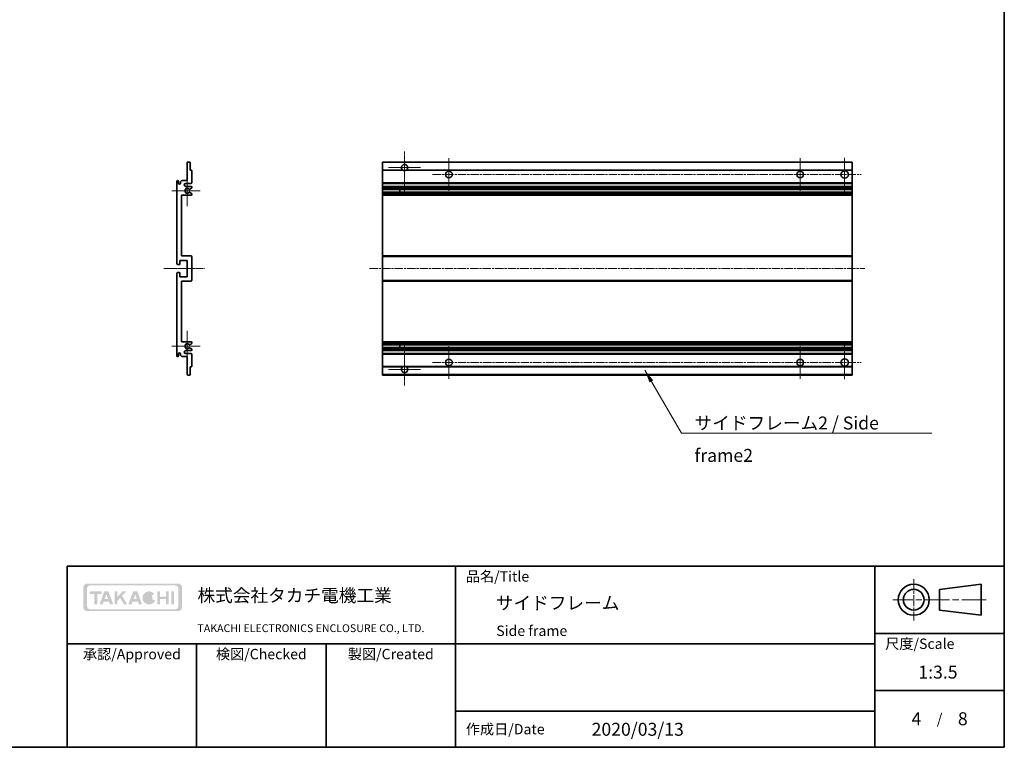
# Model space of a CAD drawing. Units: millimetres. Extents: x 0 to 10040, y 0 to 1686.
# Drawn here: x 5816 to 6481, y 0 to 492 of the extents above; entities that cross this region are included whole.
import ezdxf
from ezdxf.enums import TextEntityAlignment as Align

# ---------------------------------------------------------------- set-up
doc = ezdxf.new("R2010")
doc.units = ezdxf.units.MM
doc.linetypes.add('CHAIN', pattern=[0.3543, 0.2362, -0.0295, 0.0591, -0.0295])
for name, color, linetype, lineweight in [('Border (ISO)', 7, 'Continuous', 35), ('Symbol (ISO)', 7, 'Continuous', 18), ('Symbol (ISO) @ 1', 7, 'Continuous', 18), ('Title (ISO)', 7, 'Continuous', 35), ('Visible (ISO)', 7, 'Continuous', 35), ('Visible Narrow (ISO)', 7, 'Continuous', 25)]:
    doc.layers.add(name, color=color, linetype=linetype, lineweight=lineweight)
for name, color, linetype, lineweight, true_color in [('Center Mark (ISO)', 7, 'Continuous', 18, 0x80ffff), ('Centerline (ISO)', 7, 'Continuous', 18, 0x80ffff), ('Hatch (ISO)', 1, 'Continuous', 18, 0xff0000)]:
    doc.layers.add(name, color=color, linetype=linetype, lineweight=lineweight, true_color=true_color)
doc.styles.add('Note Text (TK)', font='MS PGothic.ttf')
doc.styles.add('文字スタイル67', font='arial.ttf')
doc.dimstyles.new('Default - Method 1b (TK)$7', dxfattribs={"dimscale": 6, "dimtxt": 2.5, "dimasz": 2.5, "dimexe": 1, "dimexo": 1.5, "dimgap": 1, "dimtad": 1, "dimtoh": 1, "dimrnd": 1e-08, "dimdsep": 46, "dimtxsty": 'Note Text (TK)', "dimcen": 0.09, "dimdle": 5, "dimclrd": 256, "dimclre": 100, "dimclrt": 7, "dimadec": 1, "dimazin": 1, "dimtfac": 1, "dimtmove": 0, "dimatfit": 3, "dimfxl": 0, "dimtolj": 1, "dimlwd": -1, "dimlwe": -1, "dimarcsym": 0})

# ---------------------------------------------------------------- blocks, each defined once
blk = doc.blocks.new('図面枠 tk図枠')
at = {"layer": 'Border (ISO)'}
for p in [(405.5, 289), (14.5, 8)]:
    blk.add_line(p, (405.5, 8), dxfattribs=at)
blk = doc.blocks.new('表題欄 tk表題欄')
at = {"layer": 'Hatch (ISO)'}
h = blk.add_hatch(color=256, dxfattribs=at)
edge = h.paths.add_edge_path(flags=0)
edge.add_arc((95.58, 236.3), 0.596, 270, 360)
edge.add_line((96.17, 236.3), (96.17, 239.71))
edge.add_arc((95.58, 239.71), 0.596, 0, 90)
edge.add_line((95.58, 240.31), (79.14, 240.31))
edge.add_arc((79.14, 239.71), 0.596, 90, 180)
edge.add_line((78.54, 239.71), (78.54, 236.3))
edge.add_arc((79.14, 236.3), 0.596, 180, 270)
edge.add_line((79.14, 235.7), (95.58, 235.7))
edge = h.paths.add_edge_path()
edge.add_line((77.84, 239.96), (77.84, 236.05))
edge.add_arc((78.54, 236.05), 0.702, 180, 270)
edge.add_line((78.54, 235.35), (96.17, 235.35))
edge.add_arc((96.17, 236.05), 0.702, 270, 360)
edge.add_line((96.87, 236.05), (96.87, 239.96))
edge.add_arc((96.17, 239.96), 0.702, 0, 90)
edge.add_line((96.17, 240.66), (78.54, 240.66))
edge.add_arc((78.54, 239.96), 0.702, 90, 180)
for points in [[(79.07, 239.15), (79.07, 238.66), (79.92, 238.66), (79.92, 236.66), (80.51, 236.66), (80.51, 238.66), (81.36, 238.66), (81.36, 239.15)], [(85.68, 236.66), (84.94, 237.89), (84.42, 237.32), (84.42, 236.66), (83.9, 236.66), (83.9, 239.15), (84.42, 239.15), (84.42, 238.1), (85.39, 239.15), (86.11, 239.15), (85.32, 238.3), (86.3, 236.66)], [(92.09, 239.15), (92.09, 236.66), (92.61, 236.66), (92.61, 237.66), (93.77, 237.66), (93.77, 236.66), (94.29, 236.66), (94.29, 239.15), (93.77, 239.15), (93.77, 238.15), (92.61, 238.15), (92.61, 239.15)], [(94.84, 239.15), (94.84, 236.66), (95.36, 236.66), (95.36, 239.15)]]:
    blk.add_hatch(color=256, dxfattribs=at).paths.add_polyline_path(points)
h = blk.add_hatch(color=256, dxfattribs=at)
h.paths.add_polyline_path([(82.59, 237.71), (81.95, 237.71), (82.27, 238.58)], flags=0)
h.paths.add_polyline_path([(82.78, 237.2), (81.76, 237.2), (81.57, 236.66), (80.95, 236.66), (81.86, 239.15), (82.68, 239.15), (83.59, 236.66), (82.98, 236.66)])
h = blk.add_hatch(color=256, dxfattribs=at)
h.paths.add_polyline_path([(87.53, 237.71), (88.16, 237.71), (87.85, 238.58)], flags=0)
h.paths.add_polyline_path([(87.14, 236.66), (87.34, 237.2), (88.35, 237.2), (88.55, 236.66), (89.17, 236.66), (88.25, 239.15), (87.44, 239.15), (86.52, 236.66)])
h = blk.add_hatch(color=256, dxfattribs=at)
edge = h.paths.add_edge_path()
edge.add_arc((90.52, 237.9), 1.27, 38.5505, 336.582)
edge.add_line((91.69, 237.4), (91.17, 237.62))
edge.add_ellipse((90.52, 237.9), major_axis=(0, -0.8), ratio=0.867347, start_angle=124.651, end_angle=429.4109, ccw=False)
edge.add_line((91.09, 238.36), (91.52, 238.7))
at = {"layer": 'Title (ISO)'}
for p, q in [((74.71, 244.05), (255.71, 244.05)), ((74.71, 209.05), (74.71, 244.05)), ((149.71, 244.05), (149.71, 209.05)), ((230.71, 244.05), (230.71, 209.05)), ((255.71, 244.05), (255.71, 209.05)), ((243.21, 239.55), (251.21, 240.55)), ((251.21, 234.55), (251.21, 240.55)), ((243.21, 239.55), (243.21, 235.55)), ((243.21, 235.55), (251.21, 234.55)), ((230.71, 231.05), (255.71, 231.05)), ((74.71, 229.05), (230.71, 229.05)), ((99.71, 229.05), (99.71, 209.05)), ((124.71, 229.05), (124.71, 209.05)), ((230.71, 220.05), (255.71, 220.05)), ((149.71, 216.05), (230.71, 216.05)), ((255.71, 209.05), (74.71, 209.05))]:
    blk.add_line(p, q, dxfattribs=at)
at = {"layer": 'Title (ISO)', "color": 4, "linetype": 'CHAIN', "lineweight": 18, "ltscale": 8.88956, "true_color": 0x00ffff}
blk.add_line((238.21, 241.55), (238.21, 233.55), dxfattribs=at)
at = {"layer": 'Title (ISO)', "color": 4, "linetype": 'CHAIN', "lineweight": 18, "ltscale": 20.001633, "true_color": 0x00ffff}
blk.add_line((252.21, 237.55), (234.21, 237.55), dxfattribs=at)
at = {"layer": 'Title (ISO)'}
for radius in [3, 2]:
    blk.add_circle((238.21, 237.55), radius, dxfattribs=at)
at = {"layer": 'Title (ISO)', "color": 1, "true_color": 0xff0000, "char_height": 2, "line_spacing_factor": 1.5, "style": 'Note Text (TK)'}
for s, insert, attachment_point in [('\\fＭＳ Ｐゴシック|b0|i0;\\H2.0000;品名/Title', (151.71, 242.05), 4), ('\\fＭＳ Ｐゴシック|b0|i0;\\H2.0000;尺度/Scale', (232.71, 229.05), 4), ('\\fＭＳ Ｐゴシック|b0|i0;\\H2.0000;承認/Approved', (87.21, 227.05), 5), ('\\fＭＳ Ｐゴシック|b0|i0;\\H2.0000;検図/Checked', (112.21, 227.05), 5), ('\\fＭＳ Ｐゴシック|b0|i0;\\H2.0000;製図/Created', (137.21, 227.05), 5), ('\\fＭＳ Ｐゴシック|b0|i0;\\H2.0000;作成日/Date', (151.71, 212.55), 4)]:
    blk.add_mtext(s, dxfattribs=dict(at, insert=insert, attachment_point=attachment_point))
at = {"layer": 'Title (ISO)', "color": 7, "line_spacing_factor": 1.5, "style": 'Note Text (TK)'}
for s, insert, char_height, attachment_point in [('株式会社タカチ電機工業', (99.87, 238.05), 2.5, 4), ('\\fArial|b0|i0;\\H1.4986;TAKACHI ELECTRONICS ENCLOSURE CO., LTD.', (99.87, 232.05), 1.4986, 4), ('\\fＭＳ Ｐゴシック|b0|i0;\\H2.0000;/', (243.21, 214.55), 2, 5)]:
    blk.add_mtext(s, dxfattribs=dict(at, insert=insert, char_height=char_height, attachment_point=attachment_point))
at = {"layer": 'Title (ISO)', "color": 7}
for tag, p, height, style in [('<品名>_001', (157.57, 235.64), 2.5, 'Note Text (TK)'), ('<Title>_001', (157.49, 230.55), 2, '文字スタイル67'), ('<ページ_No.>_001', (237.95, 213.3), 2.5, 'Note Text (TK)'), ('<総ページ数>_001', (246.8, 213.3), 2.5, 'Note Text (TK)'), ('作成日_001', (175.62, 211.28), 2.5, 'Note Text (TK)')]:
    blk.add_attdef(tag, p, '', height=height, dxfattribs=dict(at, style=style))
at = {"layer": 'Title (ISO)', "color": 7, "style": 'Note Text (TK)'}
blk.add_attdef('<尺度>', text='', height=2.5, dxfattribs=at).set_placement((243.21, 223.55), align=Align.MIDDLE_CENTER)

msp = doc.modelspace()

# ---------------------------------------------------------------- linework, layer by layer
at = {"layer": 'Center Mark (ISO)', "linetype": 'CHAIN', "ltscale": 9.00068}
for p, q in [((6075.9946, 402.6817), (6075.9946, 374.3317)), ((6075.9946, 272.8317), (6075.9946, 244.4817))]:
    msp.add_line(p, q, dxfattribs=at)
at = {"layer": 'Center Mark (ISO)', "linetype": 'CHAIN', "ltscale": 6.984632}
for p, q in [((6105.9946, 398.0817), (6105.9946, 376.0817)), ((6343.4946, 398.0817), (6343.4946, 376.0817)), ((6105.9946, 271.0817), (6105.9946, 249.0817)), ((6343.4946, 271.0817), (6343.4946, 249.0817))]:
    msp.add_line(p, q, dxfattribs=at)
at = {"layer": 'Center Mark (ISO)', "linetype": 'CHAIN', "ltscale": 7.143376}
for p, q in [((6373.4946, 398.3317), (6373.4946, 375.8317)), ((6373.4946, 271.3317), (6373.4946, 248.8317))]:
    msp.add_line(p, q, dxfattribs=at)
at = {"layer": 'Center Mark (ISO)', "linetype": 'CHAIN', "ltscale": 6.585233}
for p, q in [((5929.1149, 386.4527), (5929.1149, 365.7107)), ((5929.1149, 281.4527), (5929.1149, 260.7107))]:
    msp.add_line(p, q, dxfattribs=at)
at = {"layer": 'Center Mark (ISO)', "linetype": 'CHAIN', "ltscale": 6.889386}
for p, q in [((6086.8446, 391.8317), (6065.1446, 391.8317)), ((6086.8446, 255.3317), (6065.1446, 255.3317))]:
    msp.add_line(p, q, dxfattribs=at)
at = {"layer": 'Center Mark (ISO)', "linetype": 'CHAIN', "ltscale": 6.070585}
for p, q in [((5937.8649, 376.0817), (5918.7439, 376.0817)), ((5937.8649, 271.0817), (5918.7439, 271.0817))]:
    msp.add_line(p, q, dxfattribs=at)
at = {"layer": 'Centerline (ISO)', "linetype": 'CHAIN', "ltscale": 23.990969}
for p, q in [((6094.9946, 387.0817), (6384.7446, 387.0817)), ((6052.2446, 323.5817), (6387.2446, 323.5817)), ((6094.9946, 260.0817), (6384.7446, 260.0817))]:
    msp.add_line(p, q, dxfattribs=at)
at = {"layer": 'Centerline (ISO)', "linetype": 'CHAIN', "ltscale": 8.730815}
msp.add_line((5913.3649, 323.5817), (5940.8649, 323.5817), dxfattribs=at)
at = {"layer": 'Visible (ISO)'}
for p, q in [((5929.1149, 383.0817), (5929.1149, 395.2817)), ((5929.4149, 395.5817), (5930.8149, 395.5817)), ((5931.1149, 395.2817), (5931.1149, 390.0817)), ((6060.9946, 395.2817), (6060.9946, 395.5817)), ((6378.4946, 395.5817), (6060.9946, 395.5817)), ((6060.9946, 395.2817), (6060.9946, 390.0817)), ((6378.4946, 395.5817), (6378.4946, 395.2817)), ((6378.4946, 390.0817), (6378.4946, 395.2817)), ((5931.1149, 390.0817), (5931.8149, 390.0817)), ((5932.1149, 389.7817), (5932.1149, 381.5817)), ((6060.9946, 389.7817), (6060.9946, 390.0817)), ((6074.8338, 390.0817), (6060.9946, 390.0817)), ((6060.9946, 389.7817), (6060.9946, 381.5817)), ((6378.4946, 390.0817), (6077.1555, 390.0817)), ((6378.4946, 390.0817), (6378.4946, 389.7817)), ((6378.4946, 381.5817), (6378.4946, 389.7817)), ((5922.1149, 326.8317), (5922.1149, 382.5817)), ((5923.1149, 382.5817), (5923.1149, 381.1817)), ((5924.4649, 382.0817), (5925.4649, 383.0817)), ((5924.4649, 381.1817), (5924.4649, 382.0817)), ((5925.4649, 383.0817), (5929.1149, 383.0817)), ((5931.6149, 381.0817), (5928.1149, 381.0817)), ((6060.9946, 381.0817), (6060.9946, 381.5817)), ((6060.9946, 381.0817), (6060.9946, 379.0817)), ((6378.4946, 381.0817), (6060.9946, 381.0817)), ((6378.4946, 381.5817), (6378.4946, 381.0817)), ((6378.4946, 379.0817), (6378.4946, 381.0817)), ((5925.1149, 373.0817), (5925.1149, 332.0817)), ((5931.6149, 373.0817), (5925.1149, 373.0817)), ((5928.1149, 379.0817), (5931.6149, 379.0817)), ((5930.6885, 375.0884), (5931.9618, 374.3735)), ((5931.9649, 377.8117), (5930.6917, 377.0766)), ((5932.1149, 378.5817), (5932.1149, 378.0715)), ((5932.1149, 374.1119), (5932.1149, 373.5817)), ((6060.9946, 378.5817), (6060.9946, 379.0817)), ((6378.4946, 379.0817), (6060.9946, 379.0817)), ((6060.9946, 378.5817), (6060.9946, 378.0715)), ((6060.9946, 377.8117), (6060.9946, 378.0715)), ((6060.9946, 377.8117), (6060.9946, 377.0766)), ((6060.9946, 377.0364), (6060.9946, 377.0766)), ((6378.4946, 377.0364), (6060.9946, 377.0364)), ((6060.9946, 375.1269), (6060.9946, 377.0364)), ((6060.9946, 375.0884), (6060.9946, 375.1269)), ((6378.4946, 375.1269), (6060.9946, 375.1269)), ((6060.9946, 375.0884), (6060.9946, 374.3735)), ((6060.9946, 374.1119), (6060.9946, 374.3735)), ((6060.9946, 374.1119), (6060.9946, 373.5817)), ((6060.9946, 373.0817), (6060.9946, 373.5817)), ((6060.9946, 373.0817), (6060.9946, 332.0817)), ((6378.4946, 373.0817), (6060.9946, 373.0817)), ((6072.7946, 377.0364), (6072.7946, 375.1269)), ((6072.8073, 377.0364), (6072.8073, 375.1269)), ((6378.4946, 379.0817), (6378.4946, 378.5817)), ((6378.4946, 378.0715), (6378.4946, 378.5817)), ((6378.4946, 378.0715), (6378.4946, 377.8117)), ((6378.4946, 377.0766), (6378.4946, 377.8117)), ((6378.4946, 377.0766), (6378.4946, 377.0364)), ((6378.4946, 375.1269), (6378.4946, 377.0364)), ((6378.4946, 375.1269), (6378.4946, 375.0884)), ((6378.4946, 374.3735), (6378.4946, 375.0884)), ((6378.4946, 374.3735), (6378.4946, 374.1119)), ((6378.4946, 373.5817), (6378.4946, 374.1119)), ((6378.4946, 373.5817), (6378.4946, 373.0817)), ((6378.4946, 332.0817), (6378.4946, 373.0817)), ((5923.8149, 326.3317), (5922.6149, 326.3317)), ((5924.1149, 329.0817), (5924.1149, 326.6317)), ((5929.1149, 329.0817), (5924.1149, 329.0817)), ((5925.1149, 332.0817), (5931.6149, 332.0817)), ((5929.1149, 318.0817), (5929.1149, 329.0817)), ((5932.1149, 331.5817), (5932.1149, 315.5817)), ((6060.9946, 331.5817), (6060.9946, 332.0817)), ((6378.4946, 332.0817), (6060.9946, 332.0817)), ((6060.9946, 331.5817), (6060.9946, 315.5817)), ((6378.4946, 332.0817), (6378.4946, 331.5817)), ((6378.4946, 315.5817), (6378.4946, 331.5817)), ((5922.1149, 264.5817), (5922.1149, 320.3317)), ((5922.6149, 320.8317), (5923.8149, 320.8317)), ((5924.1149, 320.5317), (5924.1149, 318.0817)), ((5924.1149, 318.0817), (5929.1149, 318.0817)), ((5925.1149, 315.0817), (5925.1149, 274.0817)), ((5931.6149, 315.0817), (5925.1149, 315.0817)), ((6060.9946, 315.0817), (6060.9946, 315.5817)), ((6060.9946, 315.0817), (6060.9946, 274.0817)), ((6378.4946, 315.0817), (6060.9946, 315.0817)), ((6378.4946, 315.5817), (6378.4946, 315.0817)), ((6378.4946, 274.0817), (6378.4946, 315.0817)), ((5925.1149, 274.0817), (5931.6149, 274.0817)), ((5932.1149, 273.5817), (5932.1149, 273.0515)), ((6060.9946, 273.5817), (6060.9946, 274.0817)), ((6378.4946, 274.0817), (6060.9946, 274.0817)), ((6060.9946, 273.5817), (6060.9946, 273.0515)), ((6060.9946, 272.7899), (6060.9946, 273.0515)), ((6378.4946, 274.0817), (6378.4946, 273.5817)), ((6378.4946, 273.0515), (6378.4946, 273.5817)), ((6378.4946, 273.0515), (6378.4946, 272.7899)), ((5931.6149, 268.0817), (5928.1149, 268.0817)), ((5931.9618, 272.7899), (5930.6885, 272.0749)), ((5930.6917, 270.0868), (5931.9649, 269.3517)), ((5932.1149, 269.0919), (5932.1149, 268.5817)), ((6060.9946, 272.7899), (6060.9946, 272.0749)), ((6060.9946, 272.0365), (6060.9946, 272.0749)), ((6060.9946, 270.127), (6060.9946, 272.0365)), ((6378.4946, 272.0365), (6060.9946, 272.0365)), ((6060.9946, 270.0868), (6060.9946, 270.127)), ((6378.4946, 270.127), (6060.9946, 270.127)), ((6060.9946, 270.0868), (6060.9946, 269.3517)), ((6060.9946, 269.0919), (6060.9946, 269.3517)), ((6060.9946, 269.0919), (6060.9946, 268.5817)), ((6060.9946, 268.0817), (6060.9946, 268.5817)), ((6060.9946, 268.0817), (6060.9946, 266.0817)), ((6378.4946, 268.0817), (6060.9946, 268.0817)), ((6072.7946, 272.0365), (6072.7946, 270.127)), ((6072.8073, 272.0365), (6072.8073, 270.127)), ((6378.4946, 272.0749), (6378.4946, 272.7899)), ((6378.4946, 272.0749), (6378.4946, 272.0365)), ((6378.4946, 270.127), (6378.4946, 272.0365)), ((6378.4946, 270.127), (6378.4946, 270.0868)), ((6378.4946, 269.3517), (6378.4946, 270.0868)), ((6378.4946, 269.3517), (6378.4946, 269.0919)), ((6378.4946, 268.5817), (6378.4946, 269.0919)), ((6378.4946, 268.5817), (6378.4946, 268.0817)), ((6378.4946, 266.0817), (6378.4946, 268.0817)), ((5923.1149, 265.9817), (5923.1149, 264.5817)), ((5924.4649, 265.0817), (5924.4649, 265.9817)), ((5925.4649, 264.0817), (5924.4649, 265.0817)), ((5929.1149, 264.0817), (5925.4649, 264.0817)), ((5928.1149, 266.0817), (5931.6149, 266.0817)), ((5929.1149, 251.8817), (5929.1149, 264.0817)), ((5932.1149, 265.5817), (5932.1149, 257.3817)), ((6060.9946, 265.5817), (6060.9946, 266.0817)), ((6378.4946, 266.0817), (6060.9946, 266.0817)), ((6060.9946, 265.5817), (6060.9946, 257.3817)), ((6378.4946, 266.0817), (6378.4946, 265.5817)), ((6378.4946, 257.3817), (6378.4946, 265.5817)), ((5931.1149, 257.0817), (5931.1149, 251.8817)), ((5931.8149, 257.0817), (5931.1149, 257.0817)), ((6060.9946, 257.0817), (6060.9946, 257.3817)), ((6060.9946, 257.0817), (6060.9946, 251.8817)), ((6074.8338, 257.0817), (6060.9946, 257.0817)), ((6378.4946, 257.0817), (6077.1555, 257.0817)), ((6378.4946, 257.3817), (6378.4946, 257.0817)), ((6378.4946, 251.8817), (6378.4946, 257.0817)), ((5930.8149, 251.5817), (5929.4149, 251.5817)), ((6060.9946, 251.5817), (6060.9946, 251.8817)), ((6378.4946, 251.5817), (6060.9946, 251.5817)), ((6378.4946, 251.8817), (6378.4946, 251.5817))]:
    msp.add_line(p, q, dxfattribs=at)
for centre, radius in [((6105.9946, 387.0817), 2.25), ((6343.4946, 387.0817), 2.25), ((6373.4946, 387.0817), 2.5), ((6105.9946, 260.0817), 2.25), ((6343.4946, 260.0817), 2.25), ((6373.4946, 260.0817), 2.5)]:
    msp.add_circle(centre, radius, dxfattribs=at)
for centre, radius, start, end in [((5929.4149, 395.2817), 0.3, 90, 180), ((5930.8149, 395.2817), 0.3, 0, 90), ((6075.9946, 391.8317), 2.1, 303.5573098, 236.4426902), ((5931.8149, 389.7817), 0.3, 0, 90), ((6075.9946, 391.8317), 2.1, 257.4720946, 282.5279054), ((5922.6149, 382.5817), 0.5, 0, 180), ((5923.7899, 381.2614), 0.6797, 186.7329213, 353.2670787), ((5928.1149, 380.0817), 1, 90, 270), ((5931.6149, 381.5817), 0.5, 270, 0), ((5929.1149, 376.0817), 1.621, 37.7283889, 322.2671998), ((5929.1149, 376.0817), 1.6, 41.3289876, 318.6666011), ((5930.5416, 374.8269), 0.3, 60.6854743, 118.8302705), ((5930.5417, 377.3364), 0.3, 241.1653183, 300), ((5931.6149, 378.5817), 0.5, 0, 90), ((5931.6149, 373.5817), 0.5, 270, 0), ((5931.8149, 374.1119), 0.3, 0, 60.6854743), ((5931.8149, 378.0715), 0.3, 300, 0), ((5922.6149, 326.8317), 0.5, 180, 270), ((5923.8149, 326.6317), 0.3, 270, 0), ((5931.6149, 331.5817), 0.5, 0, 90), ((5922.6149, 320.3317), 0.5, 90, 180), ((5923.8149, 320.5317), 0.3, 0, 90), ((5931.6149, 315.5817), 0.5, 270, 0), ((5931.6149, 273.5817), 0.5, 0, 90), ((5931.8149, 273.0515), 0.3, 299.3145257, 0), ((5923.7899, 265.902), 0.6797, 6.7329213, 173.2670787), ((5928.1149, 267.0817), 1, 90, 270), ((5929.1149, 271.0817), 1.621, 37.7328002, 322.2716111), ((5929.1149, 271.0817), 1.6, 41.3333989, 318.6710124), ((5930.5416, 272.3365), 0.3, 241.1697295, 299.3145257), ((5930.5417, 269.827), 0.3, 60, 118.8346817), ((5931.6149, 268.5817), 0.5, 270, 0), ((5931.8149, 269.0919), 0.3, 0, 60), ((5922.6149, 264.5817), 0.5, 180, 0), ((5931.6149, 265.5817), 0.5, 0, 90), ((5931.8149, 257.3817), 0.3, 270, 0), ((6075.9946, 255.3317), 2.1, 123.5573098, 56.4426902), ((6075.9946, 255.3317), 2.1, 77.4720946, 102.5279054), ((5929.4149, 251.8817), 0.3, 180, 270), ((5930.8149, 251.8817), 0.3, 270, 0)]:
    msp.add_arc(centre, radius, start, end, dxfattribs=at)
for points, knots in [([(6075.5391, 389.7817), (6075.4301, 389.8059), (6075.3246, 389.8388), (6075.1519, 389.9064), (6075.0626, 389.9483), (6074.9645, 390.0014), (6074.9304, 390.0211), (6074.8858, 390.0481), (6074.867, 390.06), (6074.841, 390.0769), (6074.8338, 390.0817), (6074.8338, 390.0817)], [-0.0853709179, -0.0853709179, -0.0853709179, -0.0853709179, -0.0545116262, -0.0545116262, -0.0293355354, -0.0293355354, -0.0179856969, -0.0179856969, -0.0089928485, -0.0089928485, 0, 0, 0, 0]), ([(6077.1555, 390.0817), (6077.1555, 390.0817), (6077.1483, 390.0769), (6077.1222, 390.06), (6077.1035, 390.0481), (6077.0589, 390.0211), (6077.0248, 390.0014), (6076.9267, 389.9483), (6076.8374, 389.9064), (6076.6647, 389.8388), (6076.5591, 389.8059), (6076.4502, 389.7817)], [-0.2570614387, -0.2570614387, -0.2570614387, -0.2570614387, -0.2480685903, -0.2480685903, -0.2390757418, -0.2390757418, -0.2277259033, -0.2277259033, -0.2025498125, -0.2025498125, -0.1716905209, -0.1716905209, -0.1716905209, -0.1716905209]), ([(5930.3969, 375.0897), (5930.3967, 375.0896), (5930.3965, 375.0895), (5930.3662, 375.0727), (5930.3384, 375.05), (5930.3163, 375.025)], [0.1421941886, 0.1421941886, 0.1421941886, 0.1421941886, 0.1422543788, 0.1422543788, 0.1522671185, 0.1522671185, 0.1522671185, 0.1522671185]), ([(5930.3164, 377.1383), (5930.3384, 377.1132), (5930.3662, 377.0906), (5930.3966, 377.0738), (5930.3968, 377.0737), (5930.397, 377.0736)], [0.1522671185, 0.1522671185, 0.1522671185, 0.1522671185, 0.1622798581, 0.1622798581, 0.1623400483, 0.1623400483, 0.1623400483, 0.1623400483]), ([(5930.3163, 272.1384), (5930.3384, 272.1133), (5930.3662, 272.0907), (5930.3965, 272.0739), (5930.3967, 272.0738), (5930.3969, 272.0737)], [0.1522671185, 0.1522671185, 0.1522671185, 0.1522671185, 0.1622798581, 0.1622798581, 0.1623400483, 0.1623400483, 0.1623400483, 0.1623400483]), ([(5930.397, 270.0898), (5930.3968, 270.0897), (5930.3966, 270.0896), (5930.3662, 270.0728), (5930.3384, 270.0501), (5930.3164, 270.0251)], [0.1421941886, 0.1421941886, 0.1421941886, 0.1421941886, 0.1422543788, 0.1422543788, 0.1522671185, 0.1522671185, 0.1522671185, 0.1522671185]), ([(6074.8338, 257.0817), (6074.8338, 257.0817), (6074.841, 257.0865), (6074.867, 257.1033), (6074.8858, 257.1152), (6074.9304, 257.1423), (6074.9645, 257.162), (6075.0626, 257.2151), (6075.1519, 257.257), (6075.3246, 257.3245), (6075.4301, 257.3575), (6075.5391, 257.3817)], [-0.2570614387, -0.2570614387, -0.2570614387, -0.2570614387, -0.2480685903, -0.2480685903, -0.2390757418, -0.2390757418, -0.2277259033, -0.2277259033, -0.2025498125, -0.2025498125, -0.1716905209, -0.1716905209, -0.1716905209, -0.1716905209]), ([(6076.4502, 257.3817), (6076.5591, 257.3575), (6076.6647, 257.3245), (6076.8374, 257.257), (6076.9267, 257.2151), (6077.0248, 257.162), (6077.0589, 257.1423), (6077.1035, 257.1152), (6077.1222, 257.1033), (6077.1483, 257.0865), (6077.1555, 257.0817), (6077.1555, 257.0817)], [-0.0853709179, -0.0853709179, -0.0853709179, -0.0853709179, -0.0545116262, -0.0545116262, -0.0293355354, -0.0293355354, -0.0179856969, -0.0179856969, -0.0089928485, -0.0089928485, 0, 0, 0, 0])]:
    msp.add_open_spline(points, degree=3, knots=knots, dxfattribs=at)
at = {"layer": 'Visible Narrow (ISO)'}
for p, q in [((6378.4946, 395.2817), (6060.9946, 395.2817)), ((6075.5391, 389.7817), (6060.9946, 389.7817)), ((6378.4946, 389.7817), (6076.4502, 389.7817)), ((6378.4946, 381.5817), (6060.9946, 381.5817)), ((6378.4946, 378.5817), (6060.9946, 378.5817)), ((6378.4946, 378.0715), (6060.9946, 378.0715)), ((6378.4946, 377.8117), (6060.9946, 377.8117)), ((6378.4946, 377.0766), (6060.9946, 377.0766)), ((6378.4946, 375.0884), (6060.9946, 375.0884)), ((6378.4946, 374.3735), (6060.9946, 374.3735)), ((6378.4946, 374.1119), (6060.9946, 374.1119)), ((6378.4946, 373.5817), (6060.9946, 373.5817)), ((6378.4946, 331.5817), (6060.9946, 331.5817)), ((6378.4946, 315.5817), (6060.9946, 315.5817)), ((6378.4946, 273.5817), (6060.9946, 273.5817)), ((6378.4946, 273.0515), (6060.9946, 273.0515)), ((6378.4946, 272.7899), (6060.9946, 272.7899)), ((6378.4946, 272.0749), (6060.9946, 272.0749)), ((6378.4946, 270.0868), (6060.9946, 270.0868)), ((6378.4946, 269.3517), (6060.9946, 269.3517)), ((6378.4946, 269.0919), (6060.9946, 269.0919)), ((6378.4946, 268.5817), (6060.9946, 268.5817)), ((6378.4946, 265.5817), (6060.9946, 265.5817)), ((6075.5391, 257.3817), (6060.9946, 257.3817)), ((6378.4946, 257.3817), (6076.4502, 257.3817)), ((6378.4946, 251.8817), (6060.9946, 251.8817))]:
    msp.add_line(p, q, dxfattribs=at)

# ---------------------------------------------------------------- block references
at = {"xscale": 3.5, "yscale": 3.5, "zscale": 3.5}
msp.add_blockref('図面枠 tk図枠', (5062.1827, -27.9921), dxfattribs=at)
ref = msp.add_blockref('表題欄 tk表題欄', (5586.4518, -731.6767), dxfattribs=dict(xscale=3.5, yscale=3.5, zscale=3.5))
ref.add_attrib('<品名>_001', 'サイドフレーム', (6137.687, 93.1855), dxfattribs={"layer": 'Title (ISO)', "color": 7, "height": 8.75, "style": 'Note Text (TK)'})
ref.add_attrib('<尺度>_001', '1:3.5', (6423.3204, 46.4426), dxfattribs={"layer": 'Title (ISO)', "color": 7, "height": 8.75, "style": 'Note Text (TK)'})
ref.add_attrib('作成日_001', '2020/03/13', (6202.442, 7.8113), dxfattribs={"layer": 'Title (ISO)', "color": 7, "height": 8.75, "style": 'Note Text (TK)'})
ref.add_attrib('<Title>_001', 'Side frame', (6137.9934, 75.2579), dxfattribs={"layer": 'Title (ISO)', "color": 7, "height": 7, "style": '文字スタイル67'})
ref.add_attrib('<ページ_No.>_001', '4', (6418.7266, 14.8829), dxfattribs={"layer": 'Title (ISO)', "color": 7, "height": 8.75, "style": 'Note Text (TK)'})
ref.add_attrib('<総ページ数>_001', '8', (6450.0545, 14.9396), dxfattribs={"layer": 'Title (ISO)', "color": 7, "height": 8.75, "style": 'Note Text (TK)'})

# ---------------------------------------------------------------- texts
at = {"layer": 'Symbol (ISO)', "color": 7, "insert": (6272.0307, 223.5446), "char_height": 8.75, "width": 166.505847, "attachment_point": 1, "line_spacing_factor": 1.5, "style": 'Note Text (TK)'}
msp.add_mtext('{\\fＭＳ Ｐゴシック|b0|i0;サイドフレーム2 / Side frame2}', dxfattribs=at)

# ---------------------------------------------------------------- leaders
at = {"layer": 'Symbol (ISO) @ 1', "color": 100, "true_color": 0x00ff40, "annotation_type": 0, "has_hookline": 1, "hookline_direction": 0, "text_width": 160.3835}
msp.add_leader([(6238.4688, 254.8534), (6263.2807, 212.2035), (6272.0307, 212.2035)], dimstyle='Default - Method 1b (TK)$7', override={"dimscale": 1, "dimtxt": 8.75, "dimasz": 8.75, "dimgap": 0, "dimtad": 1}, dxfattribs=at)

doc.saveas('drawing.dxf')
